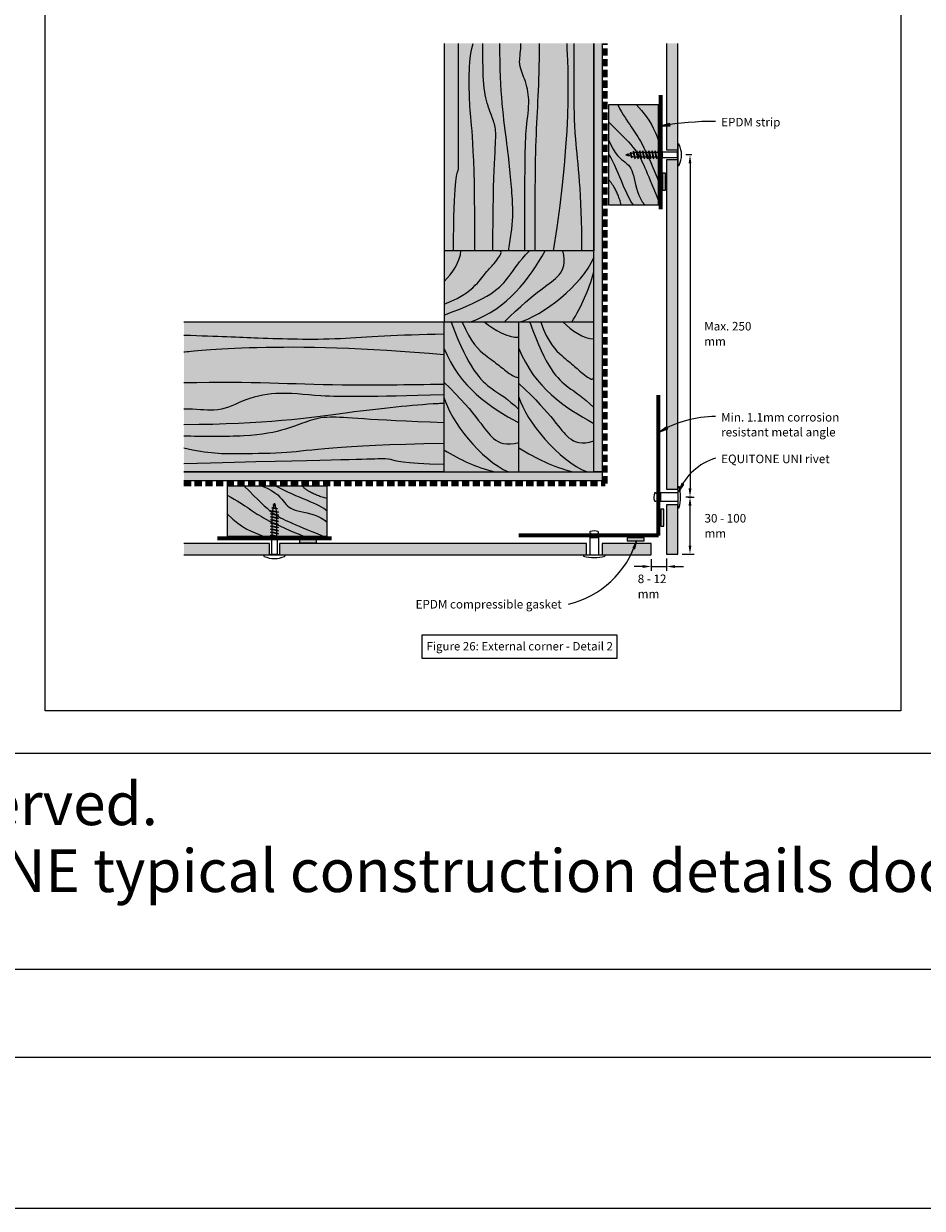
# Model space of a CAD drawing. Units: millimetres. Extents: x 117 to 11007, y 69 to 2957.
# Drawn here: x 6962 to 7592, y 70 to 900 of the extents above; entities that cross this region are included whole.
import ezdxf

# ---------------------------------------------------------------- set-up
doc = ezdxf.new("R2010")
doc.units = ezdxf.units.MM
doc.linetypes.add('-Above', pattern=[3, 2, -1])
doc.linetypes.add('Dash - 05mm', pattern=[7.5, 5, -2.5])
for name, color, linetype, lineweight in [('Annotation', 255, 'Continuous', 9), ('EQUITONE & Fixings', 253, 'Continuous', 9), ('Flashing & angle', 100, 'Continuous', 9), ('flexible air barrier (pliable membrane) & tape', 140, 'Continuous', 9), ('Gasket & sealant & foam tapes', 141, 'Continuous', 9), ('Line', 7, 'Continuous', 9), ('Rigid Air Barrier', 210, 'Continuous', 9), ('Structure', 7, 'Continuous', 9)]:
    doc.layers.add(name, color=color, linetype=linetype, lineweight=lineweight)
doc.layers.add('Subframing', color=254, linetype='Continuous', lineweight=9, transparency=0.08)
doc.styles.add('Arial_1', font='arial.ttf', dxfattribs={"height": 5.901198})
doc.styles.add('Conduit ITC Light', font='txt', dxfattribs={"width": 0.85, "height": 6})
doc.styles.add('Conduit ITC Light_1', font='txt', dxfattribs={"height": 6})
doc.dimstyles.new('1_Annotation', dxfattribs={"dimscale": 304.8, "dimtxt": 6.041376, "dimasz": 0.019685, "dimexe": 0.009843, "dimexo": 0.009843, "dimgap": 0.003281, "dimtad": 3, "dimtih": 1, "dimtoh": 1, "dimdec": 0, "dimzin": 0, "dimdsep": 46, "dimtxsty": 'Conduit ITC Light', "dimsah": 1, "dimcen": 0.09, "dimazin": 0, "dimtfac": 1, "dimtdec": 4, "dimtix": 1, "dimtmove": 2, "dimatfit": 3, "dimfxl": 1, "dimtvp": 1, "dimtolj": 1, "dimtzin": 0, "dimarcsym": 2})
pattern_1 = [(0, (4541.109, -1877.8164), (8.128, 2.032), [0.671, -5.425, 0.671, -5.425, -32.512]), (0, (4541.109, -1877.8164), (8.128, 2.032), [-12.192, 0.671, -11.521, 0.671, -5.425, -14.224]), (0, (4541.109, -1877.8164), (8.128, 2.032), [-30.48, 0.671, -3.393, 0.671, -9.489]), (120, (4544.157, -1876.8004), (-5.8237636, 6.0230545), [0.671, -5.425, 0.671, -5.425, -32.512]), (120, (4544.157, -1876.8004), (-5.8237636, 6.0230545), [-12.192, 0.671, -11.521, 0.671, -5.425, -14.224]), (120, (4544.157, -1876.8004), (-5.8237636, 6.0230545), [-30.48, 0.671, -3.393, 0.671, -9.489]), (240, (4545.173, -1872.7364), (-2.3042364, -8.0550545), [0.671, -5.425, 0.671, -5.425, -32.512]), (240, (4545.173, -1872.7364), (-2.3042364, -8.0550545), [-12.192, 0.671, -11.521, 0.671, -5.425, -14.224]), (240, (4545.173, -1872.7364), (-2.3042364, -8.0550545), [-30.48, 0.671, -3.393, 0.671, -9.489])]

# ---------------------------------------------------------------- blocks, each defined once
blk = doc.blocks.new('*D279')
at = {"layer": 'Annotation', "color": 0, "lineweight": -2, "transparency": 16777216}
for p, q in [((7427.47, 568.44), (7431.72, 568.44)), ((7428.72, 534.44), (7428.72, 562.44)), ((7423.23, 528.44), (7431.72, 528.44))]:
    blk.add_line(p, q, dxfattribs=at)
at = {"layer": 'Annotation', "color": 0, "transparency": 16777216}
for points in [[(7427.72, 562.44), (7429.72, 562.44), (7428.72, 568.44)], [(7427.72, 534.44), (7429.72, 534.44), (7428.72, 528.44)]]:
    blk.add_solid(points, dxfattribs=at)
at = {"layer": 'Defpoints', "color": 0, "transparency": 16777216}
for p in [(7424.47, 568.44), (7428.72, 568.44), (7420.23, 528.44)]:
    blk.add_point(p, dxfattribs=at)
at = {"layer": 'Annotation', "color": 0, "transparency": 16777216, "insert": (7438.88, 556.56), "char_height": 6, "width": 35.6123, "attachment_point": 1, "line_spacing_factor": 1.059891, "style": 'Conduit ITC Light'}
blk.add_mtext('\\A1;30 - 100 mm', dxfattribs=at)
blk = doc.blocks.new('*D280')
at = {"layer": 'Annotation', "color": 0, "lineweight": -2, "transparency": 16777216}
for p, q in [((7429.96, 808.44), (7425.72, 808.44)), ((7428.72, 802.44), (7428.72, 574.44)), ((7429.96, 568.44), (7425.72, 568.44))]:
    blk.add_line(p, q, dxfattribs=at)
at = {"layer": 'Annotation', "color": 0, "transparency": 16777216}
for points in [[(7427.72, 802.44), (7429.72, 802.44), (7428.72, 808.44)], [(7427.72, 574.44), (7429.72, 574.44), (7428.72, 568.44)]]:
    blk.add_solid(points, dxfattribs=at)
at = {"layer": 'Defpoints', "color": 0, "transparency": 16777216}
for p in [(7432.96, 808.44), (7428.72, 568.44), (7432.96, 568.44)]:
    blk.add_point(p, dxfattribs=at)
at = {"layer": 'Annotation', "color": 0, "transparency": 16777216, "insert": (7438.7, 691.26), "char_height": 6, "width": 45.2785, "attachment_point": 1, "line_spacing_factor": 1.059891, "style": 'Conduit ITC Light'}
blk.add_mtext('\\A1;Max. 250 mm', dxfattribs=at)
blk = doc.blocks.new('*D278')
at = {"layer": 'Annotation', "color": 0, "lineweight": -2, "transparency": 16777216}
for p, q in [((7401.6, 524.82), (7401.6, 516.71)), ((7412.23, 525.44), (7412.23, 516.71)), ((7395.6, 519.71), (7389.6, 519.71)), ((7401.6, 519.71), (7412.23, 519.71)), ((7418.23, 519.71), (7424.23, 519.71))]:
    blk.add_line(p, q, dxfattribs=at)
at = {"layer": 'Annotation', "color": 0, "transparency": 16777216}
for points in [[(7395.6, 520.71), (7395.6, 518.71), (7401.6, 519.71)], [(7418.23, 520.71), (7418.23, 518.71), (7412.23, 519.71)]]:
    blk.add_solid(points, dxfattribs=at)
at = {"layer": 'Defpoints', "color": 0, "transparency": 16777216}
for p in [(7401.6, 527.82), (7412.23, 528.44), (7412.23, 519.71)]:
    blk.add_point(p, dxfattribs=at)
at = {"layer": 'Annotation', "color": 0, "transparency": 16777216, "insert": (7392.08, 514.07), "char_height": 6, "width": 35.6123, "attachment_point": 1, "line_spacing_factor": 1.059891, "style": 'Conduit ITC Light'}
blk.add_mtext('\\A1;8 - 12 mm', dxfattribs=at)

msp = doc.modelspace()

# ---------------------------------------------------------------- hatches: boundary and pattern name
at = {"layer": 'Annotation'}
for points in [[(7408.65, 828.77), (7414.7, 828.91), (7414.46, 830.47)], [(7407.6, 614.22), (7413.25, 616.39), (7412.5, 617.78)], [(7420.9, 572.3), (7424.3, 577.31), (7422.89, 578.02)], [(7391.35, 538.03), (7388.56, 532.66), (7390.05, 532.12)]]:
    msp.add_hatch(color=7, dxfattribs=at).paths.add_polyline_path(points, flags=0)
at = {"layer": 'EQUITONE & Fixings'}
h = msp.add_hatch(color=253, dxfattribs=at)
h.paths.add_polyline_path([(7412.23, 528.44), (7420.23, 528.44), (7420.23, 562.94), (7412.23, 562.94)], flags=0)
h.paths.add_polyline_path([(7412.23, 573.94), (7420.23, 573.94), (7420.23, 804.94), (7412.23, 804.94)], flags=0)
h.paths.add_polyline_path([(7420.23, 811.94), (7420.23, 886.57), (7412.23, 886.57), (7412.23, 811.94)], flags=0)
h = msp.add_hatch(color=253, dxfattribs=at)
h.paths.add_polyline_path([(7367.1, 527.82), (7401.6, 527.82), (7401.6, 535.82), (7367.1, 535.82)], flags=0)
h.paths.add_polyline_path([(7104.33, 527.82), (7133.86, 527.82), (7133.86, 535.82), (7073.93, 535.82), (7073.93, 527.82)], flags=0)
h.paths.add_polyline_path([(7140.86, 527.82), (7356.1, 527.82), (7356.1, 535.82), (7140.86, 535.82)], flags=0)
at = {"layer": 'Gasket & sealant & foam tapes'}
for points in [[(7409.45, 783.6), (7411.45, 783.6), (7411.45, 795.6), (7409.45, 795.6), (7409.45, 786)], [(7410.29, 548), (7410.29, 560), (7408.29, 560), (7408.29, 548)], [(7166.91, 536.43), (7166.91, 538.43), (7154.91, 538.43), (7154.91, 536.43)], [(7396.68, 537.83), (7396.68, 539.83), (7384.68, 539.83), (7384.68, 537.83)]]:
    msp.add_hatch(color=37, dxfattribs=at).paths.add_polyline_path(points, flags=0)
at = {"layer": 'Rigid Air Barrier'}
h = msp.add_hatch(dxfattribs=at)
h.set_pattern_fill('FP_1', color=47, style=0, pattern_type=2)
h.set_pattern_definition(pattern_1)
h.paths.add_polyline_path([(7361.28, 586.04), (7367.28, 586.04), (7367.28, 886.57), (7361.28, 886.57), (7361.28, 691.04)], flags=0)
h = msp.add_hatch(dxfattribs=at)
h.set_pattern_fill('FP_1', color=47, style=0, pattern_type=2)
h.set_pattern_definition(pattern_1)
h.paths.add_polyline_path([(7367.28, 580.04), (7367.28, 586.04), (7073.93, 586.04), (7073.93, 580.04), (7361.28, 580.04)], flags=0)
at = {"layer": 'Structure'}
for points in [[(7361.28, 741.04), (7361.28, 886.57), (7256.28, 886.57), (7256.28, 741.04)], [(7256.28, 691.04), (7361.28, 691.04), (7361.28, 741.04), (7256.28, 741.04)], [(7256.2, 586.04), (7256.2, 691.04), (7073.93, 691.04), (7073.93, 586.04), (7174.33, 586.04)], [(7256.2, 586.04), (7308.74, 586.04), (7308.74, 691.04), (7256.2, 691.04)], [(7308.74, 586.04), (7361.28, 586.04), (7361.28, 691.04), (7308.74, 691.04)]]:
    msp.add_hatch(color=31, dxfattribs=at).paths.add_polyline_path(points, flags=0)
at = {"layer": 'Subframing'}
for points in [[(7406.69, 773.44), (7406.69, 843.44), (7371.69, 843.44), (7371.69, 773.44)], [(7174.33, 541.08), (7174.33, 576.08), (7104.33, 576.08), (7104.33, 541.08)]]:
    msp.add_hatch(color=31, dxfattribs=at).paths.add_polyline_path(points, flags=0)

# ---------------------------------------------------------------- linework, layer by layer
at = {"layer": 'Annotation', "color": 7}
for p, q in [((7414.46, 830.47), (7408.65, 828.77)), ((7408.65, 828.77), (7414.7, 828.91)), ((7414.7, 828.91), (7414.46, 830.47)), ((7412.5, 617.78), (7407.6, 614.22)), ((7407.6, 614.22), (7413.25, 616.39)), ((7413.25, 616.39), (7412.5, 617.78)), ((7422.89, 578.02), (7420.9, 572.3)), ((7420.9, 572.3), (7424.3, 577.31)), ((7424.3, 577.31), (7422.89, 578.02)), ((7391.35, 538.03), (7388.56, 532.66)), ((7388.56, 532.66), (7390.05, 532.12)), ((7390.05, 532.12), (7391.35, 538.03))]:
    msp.add_line(p, q, dxfattribs=at)
at = {"layer": 'Annotation', "lineweight": 9}
msp.add_lwpolyline([(7240.91, 471.68), (7377.33, 471.68), (7377.33, 455.29), (7240.91, 455.29)], close=True, dxfattribs=at)
at = {"layer": 'Annotation', "color": 7}
for centre, radius, start, end in [((7446.55, 602.79), 229.14, 90, 99.5194), ((7446.55, 548.78), 76.15, 90, 120.7554), ((7458.67, 556.72), 40.85, 107.25927, 157.57189), ((7327.97, 557.83), 66.41, 283.45701, 342.6517)]:
    msp.add_arc(centre, radius, start, end, dxfattribs=at)
at = {"layer": 'EQUITONE & Fixings'}
for p, q in [((7412.23, 886.57), (7412.23, 811.94)), ((7420.23, 811.94), (7420.23, 886.57)), ((7420.23, 815.57), (7420.23, 801.32)), ((7385.04, 808.77), (7383.8, 808.44)), ((7383.8, 808.44), (7385.18, 808.07)), ((7385.51, 807.47), (7385.3, 809.47)), ((7385.54, 808.91), (7387.02, 809.31)), ((7385.73, 807.92), (7385.54, 808.91)), ((7387.29, 807.51), (7385.73, 807.92)), ((7387.13, 810.36), (7387.02, 809.31)), ((7387.02, 809.31), (7387.29, 807.51)), ((7387.84, 806.37), (7387.13, 810.36)), ((7387.56, 809.45), (7387.13, 810.36)), ((7387.29, 807.51), (7387.84, 806.37)), ((7387.56, 809.45), (7388.98, 809.83)), ((7388, 807.32), (7387.56, 809.45)), ((7387.84, 806.37), (7388, 807.32)), ((7389.64, 806.88), (7388, 807.32)), ((7389.19, 811.11), (7388.98, 809.83)), ((7388.98, 809.83), (7389.64, 806.88)), ((7389.67, 810.08), (7389.19, 811.11)), ((7390.26, 805.62), (7389.19, 811.11)), ((7389.64, 806.88), (7390.26, 805.62)), ((7390.39, 806.8), (7389.67, 810.08)), ((7391.07, 810.08), (7389.93, 810.08)), ((7390.26, 805.62), (7390.39, 806.8)), ((7391.82, 806.8), (7390.39, 806.8)), ((7391.34, 811.26), (7391.07, 810.08)), ((7391.07, 810.08), (7391.82, 806.8)), ((7391.82, 810.08), (7391.34, 811.26)), ((7392.42, 805.62), (7391.34, 811.26)), ((7393.23, 810.08), (7391.82, 810.08)), ((7392.55, 806.8), (7391.82, 810.08)), ((7391.82, 806.8), (7392.42, 805.62)), ((7392.42, 805.62), (7392.55, 806.8)), ((7393.97, 806.8), (7392.55, 806.8)), ((7393.5, 811.26), (7393.23, 810.08)), ((7393.23, 810.08), (7393.97, 806.8)), ((7393.98, 810.08), (7393.5, 811.26)), ((7394.57, 805.62), (7393.5, 811.26)), ((7393.97, 806.8), (7394.57, 805.62)), ((7395.38, 810.08), (7393.98, 810.08)), ((7394.7, 806.8), (7393.98, 810.08)), ((7394.57, 805.62), (7394.7, 806.8)), ((7396.13, 806.8), (7394.7, 806.8)), ((7395.65, 811.26), (7395.38, 810.08)), ((7395.38, 810.08), (7396.13, 806.8)), ((7396.14, 810.08), (7395.65, 811.26)), ((7396.73, 805.62), (7395.65, 811.26)), ((7396.13, 806.8), (7396.73, 805.62)), ((7397.54, 810.08), (7396.14, 810.08)), ((7396.86, 806.8), (7396.14, 810.08)), ((7396.73, 805.62), (7396.86, 806.8)), ((7398.28, 806.8), (7396.86, 806.8)), ((7397.81, 811.26), (7397.54, 810.08)), ((7397.54, 810.08), (7398.28, 806.8)), ((7398.29, 810.08), (7397.81, 811.26)), ((7398.88, 805.62), (7397.81, 811.26)), ((7398.28, 806.8), (7398.88, 805.62)), ((7399.69, 810.08), (7398.29, 810.08)), ((7399.01, 806.8), (7398.29, 810.08)), ((7398.88, 805.62), (7399.01, 806.8)), ((7400.44, 806.8), (7399.01, 806.8)), ((7399.96, 811.26), (7399.69, 810.08)), ((7399.69, 810.08), (7400.44, 806.8)), ((7400.45, 810.08), (7399.96, 811.26)), ((7401.04, 805.62), (7399.96, 811.26)), ((7400.44, 806.8), (7401.04, 805.62)), ((7401.85, 810.08), (7400.45, 810.08)), ((7401.17, 806.8), (7400.45, 810.08)), ((7401.04, 805.62), (7401.17, 806.8)), ((7402.59, 806.8), (7401.17, 806.8)), ((7402.12, 811.26), (7401.85, 810.08)), ((7401.85, 810.08), (7402.59, 806.8)), ((7402.6, 810.08), (7402.12, 811.26)), ((7403.19, 805.62), (7402.12, 811.26)), ((7402.59, 806.8), (7403.19, 805.62)), ((7404, 810.08), (7402.6, 810.08)), ((7403.33, 806.8), (7402.6, 810.08)), ((7403.19, 805.62), (7403.33, 806.8)), ((7404.75, 806.8), (7403.33, 806.8)), ((7404.27, 811.26), (7404, 810.08)), ((7404, 810.08), (7404.75, 806.8)), ((7404.76, 810.08), (7404.27, 811.26)), ((7405.35, 805.62), (7404.27, 811.26)), ((7404.75, 806.8), (7405.35, 805.62)), ((7406.16, 810.08), (7404.76, 810.08)), ((7405.48, 806.8), (7404.76, 810.08)), ((7405.35, 805.62), (7405.48, 806.8)), ((7406.9, 806.8), (7405.48, 806.8)), ((7406.43, 811.26), (7406.16, 810.08)), ((7406.16, 810.08), (7406.9, 806.8)), ((7406.91, 810.08), (7406.43, 811.26)), ((7407.5, 805.62), (7406.43, 811.26)), ((7406.9, 806.8), (7407.5, 805.62)), ((7408.31, 810.08), (7406.91, 810.08)), ((7407.64, 806.8), (7406.91, 810.08)), ((7407.5, 805.62), (7407.64, 806.8)), ((7409.06, 806.8), (7407.64, 806.8)), ((7408.58, 811.26), (7408.31, 810.08)), ((7408.31, 810.08), (7409.06, 806.8)), ((7409.45, 806.7), (7408.58, 811.26)), ((7408.58, 811.26), (7409.07, 810.08)), ((7409.06, 806.8), (7409.45, 806.02)), ((7409.07, 810.08), (7409.45, 808.33)), ((7409.45, 806.29), (7409.45, 810.6)), ((7409.45, 810.6), (7419.72, 810.6)), ((7419.72, 806.29), (7409.45, 806.29)), ((7412.23, 811.94), (7420.23, 811.94)), ((7419.72, 810.6), (7420.23, 811.52)), ((7419.72, 810.6), (7419.72, 806.29)), ((7419.72, 806.29), (7420.23, 805.36)), ((7420.23, 804.94), (7412.23, 804.94)), ((7412.23, 804.94), (7412.23, 573.94)), ((7420.23, 573.94), (7420.23, 804.94)), ((7412.23, 573.94), (7420.23, 573.94)), ((7420.23, 575.94), (7420.23, 560.94)), ((7420.23, 575.94), (7421.04, 575.94)), ((7407.98, 571.64), (7420.23, 571.64)), ((7407.98, 571.64), (7407.98, 565.24)), ((7420.23, 565.24), (7407.98, 565.24)), ((7134.53, 556.71), (7135.71, 556.97)), ((7135.71, 556.22), (7134.53, 556.71)), ((7140.18, 555.63), (7134.53, 556.71)), ((7134.69, 558.86), (7135.97, 559.07)), ((7135.71, 558.38), (7134.69, 558.86)), ((7140.18, 557.78), (7134.69, 558.86)), ((7135.43, 560.92), (7136.49, 561.03)), ((7139.43, 560.21), (7135.43, 560.92)), ((7136.35, 560.49), (7135.43, 560.92)), ((7139, 557.65), (7135.71, 558.38)), ((7135.71, 556.97), (7135.71, 558.12)), ((7135.71, 556.97), (7139, 556.23)), ((7136.35, 560.49), (7135.97, 559.07)), ((7135.97, 559.07), (7138.92, 558.4)), ((7138.33, 562.54), (7136.28, 562.75)), ((7138.48, 560.05), (7136.35, 560.49)), ((7136.89, 562.51), (7136.49, 561.03)), ((7136.49, 561.03), (7138.29, 560.76)), ((7137.88, 562.31), (7136.89, 562.51)), ((7137.02, 563.01), (7137.36, 564.25)), ((7137.36, 564.25), (7137.73, 562.87)), ((7138.29, 560.76), (7137.88, 562.31)), ((7138.29, 560.76), (7139.43, 560.21)), ((7139.43, 560.21), (7138.48, 560.05)), ((7138.92, 558.4), (7138.48, 560.05)), ((7138.92, 558.4), (7140.18, 557.78)), ((7140.18, 557.78), (7139, 557.65)), ((7139, 556.23), (7139, 557.65)), ((7420.23, 562.94), (7412.23, 562.94)), ((7412.23, 562.94), (7412.23, 528.44)), ((7420.23, 528.44), (7420.23, 562.94)), ((7420.23, 560.94), (7421.04, 560.94)), ((7134.53, 554.55), (7135.71, 554.82)), ((7135.71, 554.07), (7134.53, 554.55)), ((7140.18, 553.47), (7134.53, 554.55)), ((7134.53, 552.4), (7135.71, 552.66)), ((7135.71, 551.91), (7134.53, 552.4)), ((7140.18, 551.32), (7134.53, 552.4)), ((7134.53, 550.24), (7135.71, 550.51)), ((7135.71, 549.76), (7134.53, 550.24)), ((7140.18, 549.16), (7134.53, 550.24)), ((7135.71, 554.82), (7135.71, 556.22)), ((7139, 555.5), (7135.71, 556.22)), ((7135.71, 554.82), (7139, 554.08)), ((7135.71, 552.66), (7135.71, 554.07)), ((7139, 553.34), (7135.71, 554.07)), ((7135.71, 552.66), (7139, 551.92)), ((7135.71, 550.51), (7135.71, 551.91)), ((7139, 551.19), (7135.71, 551.91)), ((7135.71, 550.51), (7139, 549.77)), ((7135.71, 548.35), (7135.71, 549.76)), ((7139, 549.03), (7135.71, 549.76)), ((7139, 556.23), (7140.18, 555.63)), ((7140.18, 555.63), (7139, 555.5)), ((7139, 554.08), (7139, 555.5)), ((7139, 554.08), (7140.18, 553.47)), ((7140.18, 553.47), (7139, 553.34)), ((7139, 551.92), (7139, 553.34)), ((7139, 551.92), (7140.18, 551.32)), ((7140.18, 551.32), (7139, 551.19)), ((7139, 549.77), (7139, 551.19)), ((7139, 549.77), (7140.18, 549.16)), ((7140.18, 549.16), (7139, 549.03)), ((7139, 547.61), (7139, 549.03)), ((7134.53, 548.09), (7135.71, 548.35)), ((7135.71, 547.6), (7134.53, 548.09)), ((7140.18, 547.01), (7134.53, 548.09)), ((7134.53, 545.93), (7135.71, 546.2)), ((7135.71, 545.45), (7134.53, 545.93)), ((7140.18, 544.85), (7134.53, 545.93)), ((7134.53, 543.78), (7135.71, 544.04)), ((7135.71, 543.29), (7134.53, 543.78)), ((7140.18, 542.7), (7134.53, 543.78)), ((7134.53, 541.62), (7135.71, 541.89)), ((7135.71, 541.14), (7134.53, 541.62)), ((7140.18, 540.54), (7134.53, 541.62)), ((7135.71, 548.35), (7139, 547.61)), ((7135.71, 546.2), (7135.71, 547.6)), ((7139, 546.88), (7135.71, 547.6)), ((7135.71, 546.2), (7139, 545.46)), ((7135.71, 544.04), (7135.71, 545.45)), ((7139, 544.72), (7135.71, 545.45)), ((7135.71, 544.04), (7139, 543.3)), ((7135.71, 541.89), (7135.71, 543.29)), ((7139, 542.57), (7135.71, 543.29)), ((7135.71, 541.89), (7139, 541.15)), ((7135.71, 539.73), (7135.71, 541.14)), ((7139, 540.41), (7135.71, 541.14)), ((7139, 547.61), (7140.18, 547.01)), ((7140.18, 547.01), (7139, 546.88)), ((7139, 545.46), (7139, 546.88)), ((7139, 545.46), (7140.18, 544.85)), ((7140.18, 544.85), (7139, 544.72)), ((7139, 543.3), (7139, 544.72)), ((7139, 543.3), (7140.18, 542.7)), ((7140.18, 542.7), (7139, 542.57)), ((7139, 541.15), (7139, 542.57)), ((7139, 541.15), (7140.18, 540.54)), ((7140.18, 540.54), (7139, 540.41)), ((7139, 538.99), (7139, 540.41)), ((7133.86, 535.82), (7073.93, 535.82)), ((7133.86, 527.82), (7133.86, 535.82)), ((7134.53, 539.47), (7135.71, 539.73)), ((7139.1, 538.59), (7134.53, 539.47)), ((7134.53, 539.47), (7135.71, 538.98)), ((7139.51, 538.59), (7135.2, 538.59)), ((7135.2, 538.59), (7135.2, 528.33)), ((7135.71, 539.73), (7139, 538.99)), ((7135.71, 538.98), (7137.47, 538.59)), ((7139, 538.99), (7139.78, 538.59)), ((7139.51, 528.33), (7139.51, 538.59)), ((7356.1, 535.82), (7140.86, 535.82)), ((7140.86, 535.82), (7140.86, 527.82)), ((7356.1, 527.82), (7356.1, 535.82)), ((7358.4, 540.07), (7358.4, 527.82)), ((7358.4, 540.07), (7364.8, 540.07)), ((7364.8, 527.82), (7364.8, 540.07)), ((7401.6, 535.82), (7367.1, 535.82)), ((7367.1, 535.82), (7367.1, 527.82)), ((7401.6, 527.82), (7401.6, 535.82)), ((7073.93, 527.82), (7133.86, 527.82)), ((7130.23, 527.82), (7144.48, 527.82)), ((7135.2, 528.33), (7134.27, 527.82)), ((7135.2, 528.33), (7139.51, 528.33)), ((7139.51, 528.33), (7140.44, 527.82)), ((7140.86, 527.82), (7356.1, 527.82)), ((7354.1, 527.82), (7369.1, 527.82)), ((7354.1, 527.82), (7354.1, 527)), ((7367.1, 527.82), (7401.6, 527.82)), ((7369.1, 527.82), (7369.1, 527)), ((7412.23, 528.44), (7420.23, 528.44))]:
    msp.add_line(p, q, dxfattribs=at)
at = {"layer": 'EQUITONE & Fixings', "linetype": '-Above'}
for p, q in [((7406.47, 566.1), (7406.47, 570.79)), ((7406.47, 570.44), (7407.98, 570.44)), ((7407.98, 566.44), (7406.47, 566.44)), ((7363.95, 541.57), (7359.26, 541.57)), ((7359.6, 541.57), (7359.6, 540.07)), ((7363.6, 540.07), (7363.6, 541.57))]:
    msp.add_line(p, q, dxfattribs=at)
at = {"layer": 'EQUITONE & Fixings'}
for centre, radius, start, end in [((7420.72, 815.43), 0.508, 15, 165), ((7405.99, 808.44), 16.8, 334.91853, 25.08147), ((7420.72, 801.45), 0.508, 195, 345), ((7394.71, 568.44), 27.38, 344.10312, 15.89688), ((7411.54, 568.44), 8.2, 159.09929, 198.46181), ((7404.42, 566.21), 0.747, 209.39551, 326.82212), ((7404.29, 571.03), 0.523, 39.47133, 140.52867), ((7404.42, 570.67), 0.747, 349.48566, 68.51434), ((7405.73, 566.1), 0.746, 203.01289, 0), ((7406.85, 570.22), 1.73, 130.51434, 169.48566), ((7405.04, 570.1), 1.6, 25.71177, 64.28823), ((7359.01, 543.76), 0.523, 129.47133, 230.52867), ((7359.83, 541.19), 1.73, 100.51434, 139.48566), ((7359.95, 543.01), 1.6, 205.71177, 244.28823), ((7361.6, 536.5), 8.2, 71.53819, 110.90071), ((7359.37, 543.63), 0.747, 201.48566, 280.51434), ((7363.95, 542.32), 0.746, 270, 66.98711), ((7363.83, 543.63), 0.747, 303.17788, 60.60449), ((7130.36, 527.33), 0.508, 105, 255), ((7137.36, 542.06), 16.8, 244.91853, 295.08147), ((7144.35, 527.33), 0.508, 285, 75), ((7361.6, 553.34), 27.38, 254.10312, 285.89688)]:
    msp.add_arc(centre, radius, start, end, dxfattribs=at)
at = {"layer": 'Flashing & angle', "lineweight": 70}
for q in [(7406.73, 639.83), (7308.6, 541.39)]:
    msp.add_line((7406.73, 541.39), q, dxfattribs=at)
at = {"layer": 'flexible air barrier (pliable membrane) & tape', "linetype": 'Dash - 05mm', "lineweight": 140}
for p, q in [((7369.28, 578.04), (7369.28, 886.57)), ((7073.93, 578.04), (7369.28, 578.04))]:
    msp.add_line(p, q, dxfattribs=at)
at = {"layer": 'Gasket & sealant & foam tapes', "lineweight": 70}
for p, q in [((7408.1, 850.42), (7408.1, 770.42)), ((7097.36, 539.67), (7177.36, 539.67))]:
    msp.add_line(p, q, dxfattribs=at)
at = {"layer": 'Gasket & sealant & foam tapes'}
for p, q in [((7411.45, 795.6), (7409.45, 795.6)), ((7409.45, 795.6), (7409.45, 783.6)), ((7411.45, 783.6), (7411.45, 795.6)), ((7409.45, 783.6), (7411.45, 783.6)), ((7410.29, 560), (7408.29, 560)), ((7408.29, 560), (7408.29, 548)), ((7410.29, 548), (7410.29, 560)), ((7408.29, 548), (7410.29, 548)), ((7166.91, 538.43), (7154.91, 538.43)), ((7154.91, 538.43), (7154.91, 536.43)), ((7154.91, 536.43), (7166.91, 536.43)), ((7166.91, 536.43), (7166.91, 538.43)), ((7396.68, 539.83), (7384.68, 539.83)), ((7384.68, 539.83), (7384.68, 537.83)), ((7384.68, 537.83), (7396.68, 537.83)), ((7396.68, 537.83), (7396.68, 539.83))]:
    msp.add_line(p, q, dxfattribs=at)
at = {"layer": 'Line'}
msp.add_line((116.58, 175.65), (11006.58, 175.65), dxfattribs=at)
at = {"layer": 'Line', "lineweight": 9}
for points in [[(11006.58, 69.55), (11006.58, 2956.7), (116.58, 2956.7), (116.58, 69.55)], [(5686.58, 2525.97), (10756.58, 2525.97), (10756.58, 388.46), (5686.58, 388.46)], [(7576.58, 418.46), (6976.58, 418.46), (6976.58, 1442.46), (7576.58, 1442.46)], [(5686.58, 237.31), (10756.58, 237.31), (10756.58, 388.46), (5686.58, 388.46)]]:
    msp.add_lwpolyline(points, close=True, dxfattribs=at)
at = {"layer": 'Rigid Air Barrier'}
for p, q in [((7367.28, 586.04), (7367.28, 886.57)), ((7361.28, 586.04), (7367.28, 586.04)), ((7367.28, 586.04), (7361.28, 586.04)), ((7367.28, 580.04), (7367.28, 586.04)), ((7073.93, 580.04), (7367.28, 580.04))]:
    msp.add_line(p, q, dxfattribs=at)
at = {"layer": 'Structure'}
for p, q in [((7256.28, 886.57), (7256.28, 741.04)), ((7361.28, 741.04), (7361.28, 886.57)), ((7361.28, 886.57), (7361.28, 741.04)), ((7361.28, 741.04), (7256.28, 741.04)), ((7256.28, 741.04), (7256.28, 691.04)), ((7361.28, 691.04), (7361.28, 741.04)), ((7256.2, 691.04), (7073.93, 691.04)), ((7308.74, 691.04), (7256.2, 691.04)), ((7256.2, 691.04), (7256.2, 586.04)), ((7361.28, 691.04), (7308.74, 691.04)), ((7308.74, 586.04), (7308.74, 691.04)), ((7361.28, 586.04), (7361.28, 691.04)), ((7073.93, 586.04), (7311.28, 586.04)), ((7256.2, 586.04), (7073.93, 586.04)), ((7256.2, 586.04), (7308.74, 586.04)), ((7308.74, 586.04), (7361.28, 586.04))]:
    msp.add_line(p, q, dxfattribs=at)
for points, knots in [([(7262.96, 741.04), (7262.96, 792), (7266.5, 795.55), (7266.5, 805.58), (7266.5, 822.32), (7266.5, 886.57)], [0, 0, 0, 0, 0.0721835, 0.1069441, 0.206484, 0.206484, 0.206484, 0.206484]), ([(7277.96, 741.04), (7277.96, 819.51), (7273.98, 834.38), (7273.98, 861.28), (7273.98, 876.54), (7276.67, 886.57)], [0, 0, 0, 0, 0.1320725, 0.1950075, 0.2524701, 0.2524701, 0.2524701, 0.2524701]), ([(7290.53, 741.04), (7290.53, 801.91), (7293.86, 822.11), (7291.06, 832.57), (7286.56, 843.53), (7283.47, 857.2), (7283.47, 878.8), (7283.47, 886.57)], [0, 0, 0, 0, 0.1007934, 0.147974, 0.1880985, 0.240005, 0.2874531, 0.2874531, 0.2874531, 0.2874531]), ([(7295.2, 886.57), (7295.2, 851.51), (7300.44, 816.48), (7304.38, 778.61), (7304.38, 757.46), (7301.52, 744.86), (7301.52, 741.04)], [0, 0, 0, 0, 0.1187175, 0.2222171, 0.3011266, 0.3425583, 0.3425583, 0.3425583, 0.3425583]), ([(7312.96, 741.04), (7312.96, 800.57), (7312.96, 823.93), (7316.68, 846.04), (7313.74, 860.53), (7307.99, 871.8), (7310.16, 881.37), (7310.16, 886.57)], [0, 0, 0, 0, 0.1151695, 0.1814099, 0.2359351, 0.2766719, 0.3069253, 0.3069253, 0.3069253, 0.3069253]), ([(7322.96, 886.57), (7322.96, 855.87), (7319.87, 828.13), (7319.87, 766.04), (7319.87, 741.04)], [0, 0, 0, 0, 0.1319951, 0.2577589, 0.2577589, 0.2577589, 0.2577589]), ([(7352.96, 741.04), (7352.96, 782.62), (7347.55, 818.85), (7347.55, 851.81), (7347.55, 871.49), (7347.55, 886.57)], [0, 0, 0, 0, 0.1215788, 0.2192106, 0.2932681, 0.2932681, 0.2932681, 0.2932681]), ([(7256.28, 703.82), (7270.67, 709.06), (7280.79, 719.17), (7286.14, 726.82), (7293.7, 734.39), (7297.55, 741.04), (7294.69, 741.04)], [0, 0, 0, 0, 0.042608, 0.0801647, 0.1104807, 0.1337066, 0.1337066, 0.1337066, 0.1337066]), ([(7256.28, 696.07), (7288.6, 707.84), (7300.77, 720.01), (7308.53, 733.45), (7316.12, 741.04)], [0, 0, 0, 0, 0.0734109, 0.120954, 0.120954, 0.120954, 0.120954]), ([(7298.32, 691.04), (7321.53, 714.25), (7337.21, 719.95), (7341.81, 732.6), (7339.55, 741.04)], [0, 0, 0, 0, 0.0688563, 0.1113838, 0.1113838, 0.1113838, 0.1113838]), ([(7261.24, 691.04), (7273.93, 657.79), (7286.73, 645.38), (7300.76, 637.57), (7308.74, 629.84)], [0, 0, 0, 0, 0.0734109, 0.120954, 0.120954, 0.120954, 0.120954]), ([(7268.98, 691.04), (7275.04, 676.71), (7285.82, 666.96), (7293.87, 661.91), (7301.93, 654.63), (7308.88, 651.07), (7308.74, 653.97)], [0, 0, 0, 0, 0.042608, 0.0801647, 0.1104807, 0.1337066, 0.1337066, 0.1337066, 0.1337066]), ([(7316.31, 691.04), (7328.07, 658.73), (7340.25, 646.55), (7353.69, 638.79), (7361.28, 631.2)], [0, 0, 0, 0, 0.0734109, 0.120954, 0.120954, 0.120954, 0.120954]), ([(7324.06, 691.04), (7329.29, 676.65), (7339.41, 666.54), (7347.06, 661.18), (7354.62, 653.62), (7361.28, 649.77), (7361.28, 652.63)], [0, 0, 0, 0, 0.042608, 0.0801647, 0.1104807, 0.1337066, 0.1337066, 0.1337066, 0.1337066]), ([(7256.2, 682.61), (7223.18, 682.24), (7177.13, 677.97), (7130.54, 679.7), (7098.49, 680.9), (7073.93, 681.81)], [0.0387531, 0.0387531, 0.0387531, 0.0387531, 0.1215788, 0.2192106, 0.2932681, 0.2932681, 0.2932681, 0.2932681]), ([(7073.93, 648.72), (7123.98, 649.78), (7159.89, 646.56), (7230.87, 647.23), (7256.2, 647.65)], [0, 0, 0, 0, 0.1319951, 0.2041918, 0.2041918, 0.2041918, 0.2041918]), ([(7256.2, 649), (7280.64, 625.18), (7286.78, 608.95), (7299.99, 604.33), (7308.74, 606.79)], [0, 0, 0, 0, 0.0688563, 0.1113838, 0.1113838, 0.1113838, 0.1113838]), ([(7256.19, 640.18), (7203.5, 638.67), (7172.05, 638.3), (7139.75, 642.74), (7116.25, 637.23), (7098.14, 627.29), (7082.42, 630.37), (7073.93, 630.12)], [0.0258079, 0.0258079, 0.0258079, 0.0258079, 0.1151695, 0.1814099, 0.2359351, 0.2766719, 0.3069253, 0.3069253, 0.3069253, 0.3069253]), ([(7308.74, 648.03), (7333.27, 625.19), (7339.67, 609.39), (7352.75, 605.15), (7361.28, 607.77)], [0, 0, 0, 0, 0.0688563, 0.1113838, 0.1113838, 0.1113838, 0.1113838]), ([(7073.93, 619.38), (7131.12, 619.55), (7188.23, 628.25), (7235.45, 633.3), (7254.84, 634.29), (7256.21, 634.35)], [0, 0, 0, 0, 0.1187175, 0.2222171, 0.2302027, 0.2302027, 0.2302027, 0.2302027]), ([(7256.17, 620.59), (7202.65, 622.29), (7177.21, 626.09), (7162.12, 622.27), (7144.15, 615.18), (7121.81, 610.44), (7086.6, 610.92), (7073.93, 611.09)], [0.0222046, 0.0222046, 0.0222046, 0.0222046, 0.1007934, 0.147974, 0.1880985, 0.240005, 0.2874531, 0.2874531, 0.2874531, 0.2874531]), ([(7256.13, 606.04), (7177.71, 604.36), (7155.28, 599.06), (7115.21, 598.74), (7090.33, 598.54), (7073.93, 602.79)], [0.0219724, 0.0219724, 0.0219724, 0.0219724, 0.1320725, 0.1950075, 0.2524701, 0.2524701, 0.2524701, 0.2524701]), ([(7256.19, 591.32), (7225.74, 591.81), (7220.6, 595.38), (7205.94, 595.02), (7178.65, 594.36), (7073.93, 591.81)], [0.0213806, 0.0213806, 0.0213806, 0.0213806, 0.0721835, 0.1069441, 0.206484, 0.206484, 0.206484, 0.206484])]:
    msp.add_open_spline(points, degree=3, knots=knots, dxfattribs=at)
for points in [[(7332.96, 741.04), (7347.79, 831.08), (7342.51, 881.77), (7342.51, 886.57)], [(7256.28, 719.6), (7261.91, 725.23), (7267.98, 733.89), (7267.98, 741.04)], [(7274.39, 691.04), (7301.52, 700.91), (7315.8, 721.31), (7327.19, 741.04)], [(7308.78, 691.04), (7325.46, 695.51), (7352.96, 717), (7361.28, 736.3)], [(7345.79, 691.04), (7352.96, 702.88), (7357.66, 712.96), (7361.28, 726.47)], [(7284.76, 691.04), (7291.3, 685.58), (7301.12, 679.94), (7308.74, 680.63)], [(7339.83, 691.04), (7345.47, 685.41), (7354.13, 679.34), (7361.28, 679.34)], [(7256.19, 668.09), (7143.5, 678.7), (7080.7, 670.3), (7073.93, 670.1)], [(7256.2, 672.93), (7267.04, 645.5), (7288.27, 631.48), (7308.74, 620.4)], [(7308.74, 672.67), (7319.58, 645.24), (7340.81, 631.22), (7361.28, 620.13)], [(7256.2, 638.54), (7260.68, 621.86), (7282.16, 594.36), (7301.47, 586.04)], [(7308.74, 638.54), (7313.78, 621.58), (7336.54, 594.02), (7356.54, 586.04)], [(7256.2, 601.53), (7268.04, 594.36), (7278.13, 589.66), (7291.63, 586.04)], [(7308.74, 602.91), (7321.41, 595.14), (7332.22, 590.02), (7346.7, 586.04)]]:
    msp.add_open_spline(points, degree=3, dxfattribs=at)
at = {"layer": 'Subframing'}
for p, q in [((7406.69, 843.44), (7371.69, 843.44)), ((7371.69, 843.44), (7371.69, 773.44)), ((7406.69, 773.44), (7406.69, 843.44)), ((7371.69, 773.44), (7406.69, 773.44)), ((7174.33, 576.08), (7104.33, 576.08)), ((7104.33, 576.08), (7104.33, 541.08)), ((7174.33, 541.08), (7174.33, 576.08)), ((7104.33, 541.08), (7174.33, 541.08))]:
    msp.add_line(p, q, dxfattribs=at)
for points, knots in [([(7378.01, 843.44), (7385.6, 829.73), (7393.74, 821.6), (7403.6, 797.58), (7406.69, 790.04)], [0, 0, 0, 0, 0.0581123, 0.107998, 0.107998, 0.107998, 0.107998]), ([(7371.69, 831.59), (7382.04, 821.24), (7391.29, 811.99), (7396.73, 800.51), (7401.71, 788.36), (7406.69, 776.22)], [0, 0, 0, 0, 0.044208, 0.086769, 0.1293674, 0.1293674, 0.1293674, 0.1293674]), ([(7371.69, 819.02), (7375.65, 808.45), (7385.88, 802.37), (7389.18, 795.98), (7392.1, 778.59), (7396.94, 773.44)], [0, 0, 0, 0, 0.0338096, 0.0746816, 0.1101732, 0.1101732, 0.1101732, 0.1101732]), ([(7116.18, 576.08), (7126.53, 565.73), (7135.78, 556.48), (7147.27, 551.05), (7159.41, 546.06), (7171.55, 541.08)], [0, 0, 0, 0, 0.044208, 0.086769, 0.1293674, 0.1293674, 0.1293674, 0.1293674]), ([(7128.75, 576.08), (7139.32, 572.12), (7145.4, 561.89), (7151.8, 558.6), (7169.18, 555.67), (7174.33, 550.83)], [0, 0, 0, 0, 0.0338096, 0.0746816, 0.1101732, 0.1101732, 0.1101732, 0.1101732]), ([(7104.33, 569.76), (7118.04, 562.17), (7126.18, 554.03), (7150.19, 544.18), (7157.73, 541.08)], [0, 0, 0, 0, 0.0581123, 0.107998, 0.107998, 0.107998, 0.107998])]:
    msp.add_open_spline(points, degree=3, knots=knots, dxfattribs=at)
for points, degree in [([(7391.17, 843.44), (7401.74, 832.87), (7403.67, 825.66), (7406.69, 818.31)], 3), ([(7389.19, 773.44), (7384.22, 778.42), (7379.88, 794.59), (7371.69, 809.38)], 3), ([(7380.45, 773.44), (7377.24, 785.39), (7371.72, 790.92)], 2), ([(7174.33, 558.58), (7169.36, 563.56), (7153.18, 567.89), (7138.39, 576.08)], 3), ([(7174.33, 567.33), (7162.38, 570.53), (7156.86, 576.06)], 2), ([(7104.33, 556.6), (7114.9, 546.03), (7122.11, 544.1), (7129.47, 541.08)], 3)]:
    msp.add_open_spline(points, degree=degree, dxfattribs=at)

# ---------------------------------------------------------------- texts
at = {"layer": 'Annotation', "color": 7, "char_height": 6, "attachment_point": 1, "style": 'Conduit ITC Light_1'}
for s, insert, width in [('EPDM strip', (7450.55, 834.4), 46.6582), ('Min. 1.1mm corrosion ', (7450.55, 627.4), 95.8818), ('resistant metal angle', (7450.55, 616.95), 92.1941), ('EQUITONE UNI rivet', (7450.55, 598.2), 81.2911), ('EPDM compressible gasket', (7236.34, 496.25), 117.0464)]:
    msp.add_mtext(s, dxfattribs=dict(at, insert=insert, width=width))
at = {"layer": 'Annotation', "color": 7, "lineweight": 9, "attachment_point": 1, "line_spacing_factor": 0.938532, "style": 'Arial_1'}
for s, insert, char_height, width in [('Figure 26: External corner - Detail 2', (7244, 466.75), 5.9012, 214.2376), ('\\pxa0.66667,sm1.07917;{\\C252;\\c9999763;Copyright© Promat Australia Pty Ltd (ETEX GROUP). All rights reserved. \\PThese details are intended to be read in conjunction with EQUITONE typical construction details documents.}', (5703.22, 368.29), 30, 2457.8583)]:
    msp.add_mtext(s, dxfattribs=dict(at, insert=insert, char_height=char_height, width=width))

# ---------------------------------------------------------------- dimensions: what is measured, and where the dimension line sits
at = {"layer": 'Annotation'}
for p1, p2, text, override, picture, middle in [((7432.96, 808.44), (7432.96, 568.44), 'Max. 250 mm', {"dimtih": 1, "dimtoh": 1, "dimpost": '<> mm', "dimfxl": 240}, '*D280', (7461.34, 687.26)), ((7420.23, 528.44), (7424.47, 568.44), '30 - 100 mm', {"dimtih": 1, "dimtoh": 1, "dimpost": '<> mm', "dimfxl": 40.224476}, '*D279', (7456.69, 547.26))]:
    dim = msp.add_linear_dim(base=(7428.72, 568.44), p1=p1, p2=p2, angle=90, text=text, dimstyle='1_Annotation', override=override, dxfattribs=at)
    dim.commit()
    dim.dimension.update_dxf_attribs({"geometry": picture, "text_midpoint": middle, "dimtype": 160})
dim = msp.add_linear_dim(base=(7412.23, 519.71), p1=(7401.6, 527.82), p2=(7412.23, 528.44), text='8 - 12 mm', dimstyle='1_Annotation', override={"dimpost": '<> mm', "dimfxl": 10.643366}, dxfattribs=at)
dim.commit()
dim.dimension.update_dxf_attribs({"geometry": '*D278', "text_midpoint": (7409.88, 510.07), "dimtype": 160})

doc.saveas('drawing.dxf')
